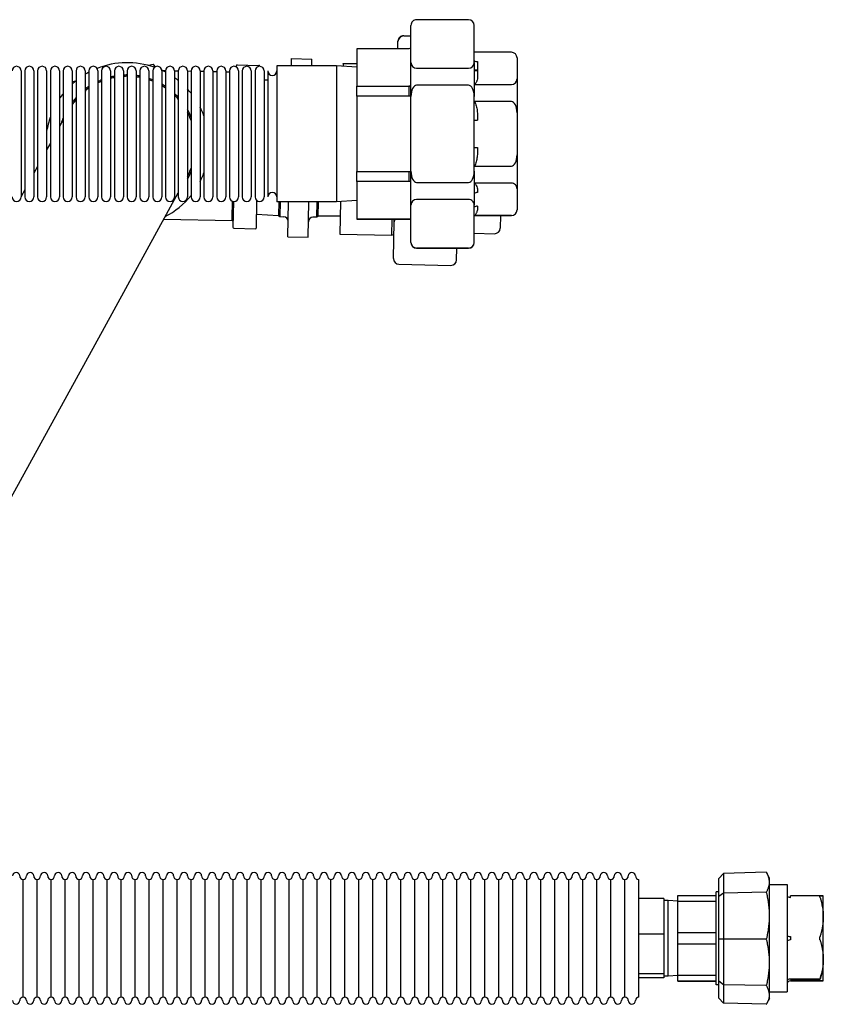
# Model space of a CAD drawing. Units: millimetres. Extents: x -2889 to 7932, y -2064 to 3716.
# Drawn here: x 2680 to 3036, y 200 to 637 of the extents above; entities that cross this region are included whole.
import ezdxf

# ---------------------------------------------------------------- set-up
doc = ezdxf.new("R2010")
doc.units = ezdxf.units.MM
doc.header["$LTSCALE"] = 100
doc.layers.add('0-50', color=7, linetype='Continuous')

msp = doc.modelspace()

# ---------------------------------------------------------------- linework, layer by layer
at = {"layer": '0-50'}
for p, q in [((2852.93, 617.76), (2852.93, 634.29)), ((2878.43, 636.79), (2855.43, 636.79)), ((2880.93, 617.76), (2880.93, 634.29)), ((2849.73, 629.66), (2849.72, 629.59)), ((2852.93, 629.52), (2849.72, 629.59)), ((2849.73, 629.66), (2852.93, 629.6)), ((2847.11, 623.93), (2847.17, 627.1)), ((2847.17, 627.1), (2847.17, 627.25)), ((2851.93, 623.93), (2828.93, 623.93)), ((2828.93, 623.93), (2828.93, 607.33)), ((2897.43, 622.36), (2881.01, 622.36)), ((2899.93, 619.86), (2899.93, 610.53)), ((2738.66, 616.97), (2736.6, 616.53)), ((2739.7, 615.94), (2738.82, 616.92)), ((2775.52, 616.35), (2775.51, 615.87)), ((2775.92, 616.74), (2785.54, 616.54)), ((2785.93, 616.12), (2785.93, 616.14)), ((2793.53, 616.32), (2793.53, 556.02)), ((2819.93, 616.32), (2793.53, 616.32)), ((2799.94, 616.32), (2800, 619.54)), ((2800, 619.54), (2809, 619.36)), ((2808.94, 616.32), (2809, 619.36)), ((2819.93, 616.32), (2819.93, 556.02)), ((2828.93, 615.69), (2819.93, 616.32)), ((2822.96, 617.3), (2822.94, 616.11)), ((2822.96, 617.3), (2822.96, 617.35)), ((2822.96, 617.35), (2828.93, 617.22)), ((2828.93, 617.18), (2822.96, 617.3)), ((2852.93, 602.77), (2852.93, 617.76)), ((2880.93, 617.76), (2880.93, 602.77)), ((2882.43, 618.2), (2882.43, 612.19)), ((2680.21, 614.12), (2680.21, 558.22)), ((2681.87, 614.12), (2681.87, 558.22)), ((2685.87, 614.12), (2685.87, 558.22)), ((2687.54, 614.12), (2687.54, 558.22)), ((2691.54, 614.12), (2691.54, 558.22)), ((2693.21, 614.12), (2693.21, 558.22)), ((2697.21, 614.12), (2697.21, 558.22)), ((2698.87, 614.12), (2698.87, 558.22)), ((2702.87, 614.12), (2702.87, 558.22)), ((2704.54, 614.12), (2704.54, 558.22)), ((2708.54, 614.12), (2708.54, 558.22)), ((2710.2, 614.12), (2710.2, 558.22)), ((2714.2, 614.12), (2714.2, 558.22)), ((2715.87, 614.12), (2715.87, 558.22)), ((2719.87, 614.12), (2719.87, 558.22)), ((2721.54, 614.12), (2721.54, 558.22)), ((2725.54, 614.12), (2725.54, 558.22)), ((2727.2, 614.12), (2727.2, 558.22)), ((2731.2, 614.12), (2731.2, 558.22)), ((2732.87, 614.12), (2732.87, 558.22)), ((2736.87, 614.12), (2736.87, 558.22)), ((2738.53, 614.12), (2738.53, 558.22)), ((2742.53, 614.12), (2742.53, 558.22)), ((2744.2, 614.14), (2742.99, 614.16)), ((2744.2, 614.12), (2744.2, 558.22)), ((2748.2, 614.12), (2748.2, 558.22)), ((2749.87, 614.02), (2748.2, 614.05)), ((2749.87, 614.12), (2749.87, 558.22)), ((2753.87, 614.12), (2753.87, 558.22)), ((2755.53, 613.9), (2753.87, 613.94)), ((2755.53, 614.12), (2755.53, 558.22)), ((2759.53, 614.12), (2759.53, 558.22)), ((2761.2, 613.78), (2759.53, 613.82)), ((2761.2, 614.12), (2761.2, 558.22)), ((2765.2, 614.12), (2765.2, 558.22)), ((2766.86, 613.67), (2765.2, 613.7)), ((2766.86, 614.12), (2766.86, 558.22)), ((2770.86, 614.12), (2770.86, 558.22)), ((2772.53, 613.55), (2770.86, 613.58)), ((2772.53, 614.12), (2772.53, 558.22)), ((2776.53, 614.12), (2776.53, 558.22)), ((2778.2, 614.12), (2778.2, 558.22)), ((2782.2, 614.12), (2782.2, 558.22)), ((2783.86, 614.12), (2783.86, 558.22)), ((2787.86, 614.12), (2787.86, 558.22)), ((2789.53, 614.12), (2789.53, 558.22)), ((2855.43, 615.26), (2878.43, 615.26)), ((2880.93, 614.58), (2882.43, 614.54)), ((2882.43, 614.47), (2880.93, 614.5)), ((2882.43, 614.17), (2880.93, 614.17)), ((2704.42, 609.61), (2702.87, 609.28)), ((2787.86, 610.17), (2789.53, 610.19)), ((2828.93, 602.83), (2828.93, 607.33)), ((2828.93, 607.33), (2851.93, 607.33)), ((2851.93, 607.33), (2851.93, 602.83)), ((2878.43, 607.77), (2855.43, 607.77)), ((2881.01, 608.04), (2897.43, 608.04)), ((2899.93, 610.53), (2899.93, 595.54)), ((2851.93, 602.83), (2828.93, 602.83)), ((2828.93, 602.83), (2828.93, 569.57)), ((2852.93, 569.65), (2852.93, 602.77)), ((2880.93, 569.65), (2880.93, 602.77)), ((2897.43, 600.54), (2881.01, 600.54)), ((2899.93, 595.54), (2899.93, 576.86)), ((2698.87, 592.44), (2697.21, 589.4)), ((2693.21, 582.11), (2691.54, 579.07)), ((2899.93, 576.86), (2899.93, 561.85)), ((2687.54, 571.77), (2685.87, 568.73)), ((2881.01, 571.86), (2897.43, 571.86)), ((2828.93, 565.07), (2828.93, 569.57)), ((2828.93, 569.57), (2851.93, 569.57)), ((2851.93, 569.57), (2851.93, 565.07)), ((2852.93, 554.64), (2852.93, 569.65)), ((2880.93, 569.65), (2880.93, 554.64)), ((2828.93, 565.07), (2828.93, 548.41)), ((2851.93, 565.07), (2828.93, 565.07)), ((2855.43, 564.65), (2878.43, 564.65)), ((2897.43, 564.35), (2881.01, 564.35)), ((2681.87, 561.43), (2680.21, 558.39)), ((2717.2, 500.42), (2749.87, 560.02)), ((2899.93, 561.85), (2899.93, 552.5)), ((2774.26, 556.24), (2774.02, 544.77)), ((2784.44, 544.55), (2784.69, 556.6)), ((2819.93, 556.02), (2793.53, 556.02)), ((2794.38, 556.02), (2794.25, 550.04)), ((2794.97, 556.02), (2794.83, 549.55)), ((2798.36, 540.56), (2798.68, 556.02)), ((2807.35, 540.37), (2807.68, 556.02)), ((2811.25, 549.2), (2811.39, 556.02)), ((2811.85, 549.67), (2811.98, 556.02)), ((2828.93, 556.65), (2819.93, 556.02)), ((2821.69, 556.14), (2821.39, 541.8)), ((2852.93, 538.06), (2852.93, 554.64)), ((2878.43, 557.15), (2855.43, 557.15)), ((2880.93, 538.06), (2880.93, 554.64)), ((2773.76, 551.1), (2774.16, 551.08)), ((2784.56, 550.54), (2794.25, 550.04)), ((2794.25, 550.04), (2794.83, 549.55)), ((2881.01, 549.99), (2897.43, 549.99)), ((2897.43, 549.98), (2881.01, 549.98)), ((2892.57, 549.98), (2892.46, 544.34)), ((2897.43, 549.98), (2897.43, 549.99)), ((2899.93, 552.5), (2899.93, 552.48)), ((2773.69, 547.65), (2743.43, 548.28)), ((2794.83, 549.55), (2796.58, 549.48)), ((2811.25, 549.2), (2809.5, 549.21)), ((2811.85, 549.67), (2811.25, 549.2)), ((2821.55, 549.77), (2811.85, 549.67)), ((2828.93, 548.41), (2851.93, 548.41)), ((2851.93, 548.41), (2828.93, 548.41)), ((2828.93, 548.41), (2828.93, 548.41)), ((2844.38, 541.32), (2844.53, 548.41)), ((2845.16, 530.89), (2845.5, 547.2)), ((2845.5, 547.2), (2845.53, 548.41)), ((2774.41, 544.37), (2784.03, 544.17)), ((2821.39, 541.8), (2844.38, 541.32)), ((2880.93, 542.12), (2889.9, 541.93)), ((2798.36, 540.56), (2807.35, 540.37)), ((2852.93, 538.05), (2852.93, 538.06)), ((2880.93, 538.06), (2880.93, 538.05)), ((2855.43, 535.56), (2878.43, 535.56)), ((2878.43, 535.55), (2855.43, 535.55)), ((2873.16, 530.31), (2873.27, 535.55)), ((2878.43, 535.55), (2878.43, 535.56)), ((2847.61, 528.38), (2870.61, 527.9)), ((2675.87, 425), (2717.2, 500.42)), ((2991.42, 258.44), (2989.37, 256.22)), ((3010.34, 258.94), (2991.42, 258.44)), ((2991.42, 258.44), (2991.42, 249.71)), ((3011.82, 256.37), (3010.44, 258.77)), ((2681.1, 203.57), (2681.1, 255.77)), ((2681.1, 203.57), (2681.1, 255.77)), ((2687.3, 203.57), (2687.3, 255.77)), ((2687.3, 203.57), (2687.3, 255.77)), ((2693.5, 203.57), (2693.5, 255.77)), ((2693.5, 203.57), (2693.5, 255.77)), ((2699.7, 203.57), (2699.7, 255.77)), ((2699.7, 203.57), (2699.7, 255.77)), ((2705.9, 203.57), (2705.9, 255.77)), ((2705.9, 203.57), (2705.9, 255.77)), ((2712.1, 203.57), (2712.1, 255.77)), ((2712.1, 203.57), (2712.1, 255.77)), ((2718.3, 203.57), (2718.3, 255.77)), ((2718.3, 203.57), (2718.3, 255.77)), ((2724.5, 203.57), (2724.5, 255.77)), ((2724.5, 203.57), (2724.5, 255.77)), ((2730.7, 203.57), (2730.7, 255.77)), ((2730.7, 203.57), (2730.7, 255.77)), ((2736.9, 203.57), (2736.9, 255.77)), ((2736.9, 203.57), (2736.9, 255.77)), ((2743.1, 203.57), (2743.1, 255.77)), ((2743.1, 203.57), (2743.1, 255.77)), ((2749.3, 203.57), (2749.3, 255.77)), ((2749.3, 203.57), (2749.3, 255.77)), ((2755.5, 203.57), (2755.5, 255.77)), ((2755.5, 203.57), (2755.5, 255.77)), ((2761.7, 203.57), (2761.7, 255.77)), ((2761.7, 203.57), (2761.7, 255.77)), ((2767.9, 203.57), (2767.9, 255.77)), ((2767.9, 203.57), (2767.9, 255.77)), ((2774.1, 203.57), (2774.1, 255.77)), ((2774.1, 203.57), (2774.1, 255.77)), ((2780.3, 203.57), (2780.3, 255.77)), ((2780.3, 203.57), (2780.3, 255.77)), ((2786.5, 203.57), (2786.5, 255.77)), ((2786.5, 203.57), (2786.5, 255.77)), ((2792.7, 203.57), (2792.7, 255.77)), ((2792.7, 203.57), (2792.7, 255.77)), ((2798.9, 203.57), (2798.9, 255.77)), ((2798.9, 203.57), (2798.9, 255.77)), ((2805.1, 203.57), (2805.1, 255.77)), ((2805.1, 203.57), (2805.1, 255.77)), ((2811.3, 203.57), (2811.3, 255.77)), ((2811.3, 203.57), (2811.3, 255.77)), ((2817.5, 203.57), (2817.5, 255.77)), ((2817.5, 203.57), (2817.5, 255.77)), ((2823.7, 203.57), (2823.7, 255.77)), ((2823.7, 203.57), (2823.7, 255.77)), ((2829.9, 203.57), (2829.9, 255.77)), ((2829.9, 203.57), (2829.9, 255.77)), ((2836.1, 203.57), (2836.1, 255.77)), ((2836.1, 203.57), (2836.1, 255.77)), ((2842.3, 203.57), (2842.3, 255.77)), ((2842.3, 203.57), (2842.3, 255.77)), ((2848.5, 203.57), (2848.5, 255.77)), ((2848.5, 203.57), (2848.5, 255.77)), ((2854.7, 203.57), (2854.7, 255.77)), ((2854.7, 203.57), (2854.7, 255.77)), ((2860.9, 203.57), (2860.9, 255.77)), ((2860.9, 203.57), (2860.9, 255.77)), ((2867.1, 203.57), (2867.1, 255.77)), ((2867.1, 203.57), (2867.1, 255.77)), ((2873.3, 203.57), (2873.3, 255.77)), ((2873.3, 203.57), (2873.3, 255.77)), ((2879.5, 203.57), (2879.5, 255.77)), ((2879.5, 203.57), (2879.5, 255.77)), ((2885.7, 203.57), (2885.7, 255.77)), ((2885.7, 203.57), (2885.7, 255.77)), ((2891.9, 203.57), (2891.9, 255.77)), ((2891.9, 203.57), (2891.9, 255.77)), ((2898.1, 203.57), (2898.1, 255.77)), ((2898.1, 203.57), (2898.1, 255.77)), ((2904.3, 203.57), (2904.3, 255.77)), ((2904.3, 203.57), (2904.3, 255.77)), ((2910.5, 203.57), (2910.5, 255.77)), ((2910.5, 203.57), (2910.5, 255.77)), ((2916.7, 203.57), (2916.7, 255.77)), ((2916.7, 203.57), (2916.7, 255.77)), ((2922.9, 203.57), (2922.9, 255.77)), ((2922.9, 203.57), (2922.9, 255.77)), ((2929.1, 203.57), (2929.1, 255.77)), ((2929.1, 203.57), (2929.1, 255.77)), ((2935.3, 203.57), (2935.3, 255.77)), ((2935.3, 203.57), (2935.3, 255.77)), ((2941.5, 203.57), (2941.5, 255.77)), ((2941.5, 203.57), (2941.5, 255.77)), ((2947.7, 203.57), (2947.7, 255.77)), ((2947.7, 203.57), (2947.7, 255.77)), ((2953.9, 203.57), (2953.9, 255.77)), ((2989.37, 248.16), (2989.37, 256.22)), ((3011.82, 202.97), (3011.82, 256.37)), ((3011.82, 253.48), (3019.53, 253.48)), ((3019.53, 253.48), (3019.53, 205.86)), ((2988.12, 209.1), (2988.12, 250.24)), ((2989.37, 250.24), (2988.12, 250.24)), ((2991.42, 249.71), (2989.37, 248.16)), ((3010.34, 250.06), (2991.42, 249.71)), ((2991.42, 249.71), (2991.42, 229.24)), ((2964.9, 247.27), (2953.9, 247.27)), ((2964.9, 247.27), (2964.9, 239.4)), ((2966.9, 246.42), (2964.9, 246.42)), ((2966.9, 212.92), (2966.9, 246.42)), ((2971.1, 246.16), (2966.9, 246.42)), ((2971.1, 248.64), (2988.12, 248.64)), ((2971.1, 246.04), (2971.1, 248.64)), ((2988.12, 246.04), (2971.1, 246.04)), ((2971.1, 232.29), (2971.1, 246.04)), ((2989.37, 229.27), (2989.37, 248.16)), ((3021.03, 247.78), (3021.03, 248.53)), ((3034.14, 248.53), (3021.03, 248.53)), ((3034.91, 244.92), (3035.58, 244.92)), ((3035.58, 239.11), (3035.58, 248.52)), ((2964.9, 239.4), (2964.9, 231.53)), ((3035.58, 220.26), (3035.58, 239.11)), ((2964.9, 231.53), (2953.9, 231.53)), ((2964.9, 231.53), (2964.9, 222.73)), ((2971.1, 232.29), (2988.12, 232.29)), ((2971.1, 227.09), (2971.1, 232.29)), ((2988.12, 227.09), (2971.1, 227.09)), ((2971.1, 213.32), (2971.1, 227.09)), ((2989.37, 210.62), (2989.37, 229.27)), ((2991.42, 229.24), (2989.37, 229.27)), ((2991.42, 229.24), (2991.42, 209.03)), ((3010.34, 229.23), (2991.42, 229.24)), ((3021.03, 230.44), (3021.03, 228.94)), ((2964.9, 222.73), (2964.9, 213.93)), ((3035.58, 210.82), (3035.58, 220.26)), ((2964.9, 213.93), (2953.9, 213.93)), ((2964.9, 213.93), (2964.9, 213)), ((3034.9, 214.42), (3035.58, 214.42)), ((2964.9, 212.07), (2953.9, 212.07)), ((2964.9, 213), (2964.9, 212.07)), ((2966.9, 212.92), (2964.9, 212.92)), ((2971.1, 213.18), (2966.9, 212.92)), ((2971.1, 213.32), (2988.12, 213.32)), ((2971.1, 210.72), (2971.1, 213.32)), ((2988.12, 210.72), (2971.1, 210.72)), ((2971.1, 210.7), (2971.1, 210.72)), ((2971.1, 210.7), (2988.12, 210.7)), ((2991.42, 209.03), (2989.37, 210.62)), ((2989.37, 203.12), (2989.37, 210.62)), ((3021.03, 211.58), (3034.14, 211.58)), ((3034.14, 211.56), (3021.03, 211.56)), ((3034.14, 210.83), (3021.03, 210.83)), ((3021.03, 210.81), (3034.14, 210.81)), ((2989.37, 209.1), (2988.12, 209.1)), ((2991.42, 209.03), (2991.42, 200.9)), ((3010.34, 208.67), (2991.42, 209.03)), ((3011.82, 205.86), (3019.53, 205.86)), ((2989.37, 203.12), (2991.42, 200.9)), ((3010.34, 200.4), (2991.42, 200.9)), ((3011.82, 202.97), (3010.44, 200.57))]:
    msp.add_line(p, q, dxfattribs=at)
for centre, radius, start, end in [((2678.21, 614.12), 2, 0, 180), ((2683.87, 614.12), 2, 0, 180), ((2689.54, 614.12), 2, 0, 180), ((2695.21, 614.12), 2, 0, 180), ((2700.87, 614.12), 2, 0, 180), ((2706.54, 614.12), 2, 0, 180), ((2712.2, 614.12), 2, 0, 180), ((2727.28, 581.55), 36.19, 70.61, 111.7033), ((2717.87, 614.12), 2, 0, 180), ((2723.54, 614.12), 2, 0, 180), ((2729.2, 614.12), 2, 0, 180), ((2734.87, 614.12), 2, 0, 180), ((2740.53, 614.12), 2, 0, 180), ((2727.28, 581.55), 37.2, 71.9391, 72.1895), ((2746.2, 614.12), 2, 0, 180), ((2751.87, 614.12), 2, 0, 180), ((2757.53, 614.12), 2, 0, 180), ((2763.2, 614.12), 2, 0, 180), ((2768.86, 614.12), 2, 0, 180), ((2774.53, 614.12), 2, 0, 180), ((2775.91, 616.34), 0.397, 88.8054, 178.8054), ((2780.2, 614.12), 2, 0, 180), ((2785.86, 614.12), 2, 0, 180), ((2785.53, 616.14), 0.397, 358.8054, 88.8054), ((2727.28, 581.55), 36.2, 118.1569, 121.1926), ((2727.28, 581.55), 30.74, 100.7771, 103.9565), ((2727.28, 581.55), 30.15, 100.9905, 104.2352), ((2727.28, 581.55), 30.74, 90.1528, 93.2598), ((2727.28, 581.55), 30.15, 90.1558, 93.3236), ((2727.28, 581.55), 30.74, 79.5338, 82.6773), ((2727.28, 581.55), 30.15, 79.3267, 82.5332), ((2727.28, 581.55), 36.2, 62.137, 65.1125), ((2727.28, 581.55), 36.2, 51.3986, 54.6991), ((2791.53, 614.12), 2, 180, 0), ((2727.28, 581.55), 36.2, 128.9343, 132.412), ((2727.28, 581.55), 30.74, 123.7542, 127.577), ((2727.28, 581.55), 30.74, 111.7964, 115.1827), ((2727.28, 581.55), 30.15, 112.2453, 115.7108), ((2727.28, 581.55), 30.74, 68.5323, 71.8335), ((2727.28, 581.55), 30.15, 68.0909, 71.4653), ((2727.28, 581.55), 30.74, 56.6125, 60.2576), ((2727.28, 581.55), 30.15, 55.8707, 59.6152), ((2727.28, 581.55), 36.2, 141.7178, 146.2014), ((2727.28, 581.55), 30.74, 137.7273, 142.575), ((2727.28, 581.55), 30.15, 124.5065, 128.4445), ((2727.28, 581.55), 30.74, 42.7249, 47.1233), ((2727.28, 581.55), 30.15, 41.4971, 46.0737), ((2727.28, 581.55), 36.2, 38.6991, 42.7425), ((2727.28, 581.55), 30.15, 138.9753, 144.065), ((2727.28, 581.55), 36.2, 20.4494, 27.0068), ((2727.28, 581.55), 36.19, 160.3068, 170.9454), ((2727.28, 581.55), 30.74, 23.2283, 30.1465), ((2727.28, 581.55), 30.15, 20.46, 28.1568), ((2727.28, 581.55), 30.74, 157.5591, 162.5169), ((2727.28, 581.55), 30.15, 331.8432, 339.54), ((2727.28, 581.55), 30.74, 329.8535, 336.7717), ((2727.28, 581.55), 36.2, 332.9932, 339.5506), ((2727.28, 581.55), 36.19, 297.6823, 321.3009), ((2791.53, 558.22), 2, 0, 180), ((2678.21, 558.22), 2, 180, 0), ((2683.87, 558.22), 2, 180, 0), ((2689.54, 558.22), 2, 180, 0), ((2695.21, 558.22), 2, 180, 0), ((2700.87, 558.22), 2, 180, 0), ((2706.54, 558.22), 2, 180, 0), ((2712.2, 558.22), 2, 180, 0), ((2717.87, 558.22), 2, 180, 0), ((2723.54, 558.22), 2, 180, 0), ((2729.2, 558.22), 2, 180, 0), ((2734.87, 558.22), 2, 180, 0), ((2740.53, 558.22), 2, 180, 0), ((2746.2, 558.22), 2, 180, 0), ((2751.87, 558.22), 2, 180, 0), ((2757.53, 558.22), 2, 180, 0), ((2763.2, 558.22), 2, 180, 0), ((2768.86, 558.22), 2, 180, 0), ((2774.53, 558.22), 2, 180, 0), ((2780.2, 558.22), 2, 180, 0), ((2785.86, 558.22), 2, 180, 0), ((2796.5, 547.48), 2, 358.8054, 87.8054), ((2809.5, 547.21), 2, 89.8054, 178.8054), ((2774.42, 544.76), 0.397, 178.8054, 268.8054), ((2784.04, 544.56), 0.397, 268.8054, 358.8054), ((2678, 257.27), 1.6, 0, 180), ((2684.2, 257.27), 1.6, 0, 180), ((2690.4, 257.27), 1.6, 0, 180), ((2696.6, 257.27), 1.6, 0, 180), ((2702.8, 257.27), 1.6, 0, 180), ((2709, 257.27), 1.6, 0, 180), ((2715.2, 257.27), 1.6, 0, 180), ((2721.4, 257.27), 1.6, 0, 180), ((2727.6, 257.27), 1.6, 0, 180), ((2733.8, 257.27), 1.6, 0, 180), ((2740, 257.27), 1.6, 0, 180), ((2746.2, 257.27), 1.6, 0, 180), ((2752.4, 257.27), 1.6, 0, 180), ((2758.6, 257.27), 1.6, 0, 180), ((2764.8, 257.27), 1.6, 0, 180), ((2771, 257.27), 1.6, 0, 180), ((2777.2, 257.27), 1.6, 0, 180), ((2783.4, 257.27), 1.6, 0, 180), ((2789.6, 257.27), 1.6, 0, 180), ((2795.8, 257.27), 1.6, 0, 180), ((2802, 257.27), 1.6, 0, 180), ((2808.2, 257.27), 1.6, 0, 180), ((2814.4, 257.27), 1.6, 0, 180), ((2820.6, 257.27), 1.6, 0, 180), ((2826.8, 257.27), 1.6, 0, 180), ((2833, 257.27), 1.6, 0, 180), ((2839.2, 257.27), 1.6, 0, 180), ((2845.4, 257.27), 1.6, 0, 180), ((2851.6, 257.27), 1.6, 0, 180), ((2857.8, 257.27), 1.6, 0, 180), ((2864, 257.27), 1.6, 0, 180), ((2870.2, 257.27), 1.6, 0, 180), ((2876.4, 257.27), 1.6, 0, 180), ((2882.6, 257.27), 1.6, 0, 180), ((2888.8, 257.27), 1.6, 0, 180), ((2895, 257.27), 1.6, 0, 180), ((2901.2, 257.27), 1.6, 0, 180), ((2907.4, 257.27), 1.6, 0, 180), ((2913.6, 257.27), 1.6, 0, 180), ((2919.8, 257.27), 1.6, 0, 180), ((2926, 257.27), 1.6, 0, 180), ((2932.2, 257.27), 1.6, 0, 180), ((2938.4, 257.27), 1.6, 0, 180), ((2944.6, 257.27), 1.6, 0, 180), ((2950.8, 257.27), 1.6, 0, 180), ((2681.1, 257.27), 1.5, 180, 270), ((2681.1, 257.27), 1.5, 270, 0), ((2687.3, 257.27), 1.5, 180, 270), ((2687.3, 257.27), 1.5, 270, 0), ((2693.5, 257.27), 1.5, 180, 270), ((2693.5, 257.27), 1.5, 270, 0), ((2699.7, 257.27), 1.5, 180, 270), ((2699.7, 257.27), 1.5, 270, 0), ((2705.9, 257.27), 1.5, 180, 270), ((2705.9, 257.27), 1.5, 270, 0), ((2712.1, 257.27), 1.5, 180, 270), ((2712.1, 257.27), 1.5, 270, 0), ((2718.3, 257.27), 1.5, 180, 270), ((2718.3, 257.27), 1.5, 270, 0), ((2724.5, 257.27), 1.5, 180, 270), ((2724.5, 257.27), 1.5, 270, 0), ((2730.7, 257.27), 1.5, 180, 270), ((2730.7, 257.27), 1.5, 270, 0), ((2736.9, 257.27), 1.5, 180, 270), ((2736.9, 257.27), 1.5, 270, 0), ((2743.1, 257.27), 1.5, 180, 270), ((2743.1, 257.27), 1.5, 270, 0), ((2749.3, 257.27), 1.5, 180, 270), ((2749.3, 257.27), 1.5, 270, 0), ((2755.5, 257.27), 1.5, 180, 270), ((2755.5, 257.27), 1.5, 270, 0), ((2761.7, 257.27), 1.5, 180, 270), ((2761.7, 257.27), 1.5, 270, 0), ((2767.9, 257.27), 1.5, 180, 270), ((2767.9, 257.27), 1.5, 270, 0), ((2774.1, 257.27), 1.5, 180, 270), ((2774.1, 257.27), 1.5, 270, 0), ((2780.3, 257.27), 1.5, 180, 270), ((2780.3, 257.27), 1.5, 270, 0), ((2786.5, 257.27), 1.5, 180, 270), ((2786.5, 257.27), 1.5, 270, 0), ((2792.7, 257.27), 1.5, 180, 270), ((2792.7, 257.27), 1.5, 270, 0), ((2798.9, 257.27), 1.5, 180, 270), ((2798.9, 257.27), 1.5, 270, 0), ((2805.1, 257.27), 1.5, 180, 270), ((2805.1, 257.27), 1.5, 270, 0), ((2811.3, 257.27), 1.5, 180, 270), ((2811.3, 257.27), 1.5, 270, 0), ((2817.5, 257.27), 1.5, 180, 270), ((2817.5, 257.27), 1.5, 270, 0), ((2823.7, 257.27), 1.5, 180, 270), ((2823.7, 257.27), 1.5, 270, 0), ((2829.9, 257.27), 1.5, 180, 270), ((2829.9, 257.27), 1.5, 270, 0), ((2836.1, 257.27), 1.5, 180, 270), ((2836.1, 257.27), 1.5, 270, 0), ((2842.3, 257.27), 1.5, 180, 270), ((2842.3, 257.27), 1.5, 270, 0), ((2848.5, 257.27), 1.5, 180, 270), ((2848.5, 257.27), 1.5, 270, 0), ((2854.7, 257.27), 1.5, 180, 270), ((2854.7, 257.27), 1.5, 270, 0), ((2860.9, 257.27), 1.5, 180, 270), ((2860.9, 257.27), 1.5, 270, 0), ((2867.1, 257.27), 1.5, 180, 270), ((2867.1, 257.27), 1.5, 270, 0), ((2873.3, 257.27), 1.5, 180, 270), ((2873.3, 257.27), 1.5, 270, 0), ((2879.5, 257.27), 1.5, 180, 270), ((2879.5, 257.27), 1.5, 270, 0), ((2885.7, 257.27), 1.5, 180, 270), ((2885.7, 257.27), 1.5, 270, 0), ((2891.9, 257.27), 1.5, 180, 270), ((2891.9, 257.27), 1.5, 270, 0), ((2898.1, 257.27), 1.5, 180, 270), ((2898.1, 257.27), 1.5, 270, 0), ((2904.3, 257.27), 1.5, 180, 270), ((2904.3, 257.27), 1.5, 270, 0), ((2910.5, 257.27), 1.5, 180, 270), ((2910.5, 257.27), 1.5, 270, 0), ((2916.7, 257.27), 1.5, 180, 270), ((2916.7, 257.27), 1.5, 270, 0), ((2922.9, 257.27), 1.5, 180, 270), ((2922.9, 257.27), 1.5, 270, 0), ((2929.1, 257.27), 1.5, 180, 270), ((2929.1, 257.27), 1.5, 270, 0), ((2935.3, 257.27), 1.5, 180, 270), ((2935.3, 257.27), 1.5, 270, 0), ((2941.5, 257.27), 1.5, 180, 270), ((2941.5, 257.27), 1.5, 270, 0), ((2947.7, 257.27), 1.5, 180, 270), ((2947.7, 257.27), 1.5, 270, 0), ((2953.9, 257.27), 1.5, 180, 270), ((3021.03, 209.33), 1.5, 90, 180), ((3021.03, 209.31), 1.5, 90, 180), ((2678, 202.07), 1.6, 180, 0), ((2681.1, 202.07), 1.5, 90, 180), ((2681.1, 202.07), 1.5, 0, 90), ((2684.2, 202.07), 1.6, 180, 0), ((2687.3, 202.07), 1.5, 90, 180), ((2687.3, 202.07), 1.5, 0, 90), ((2690.4, 202.07), 1.6, 180, 0), ((2693.5, 202.07), 1.5, 90, 180), ((2693.5, 202.07), 1.5, 0, 90), ((2696.6, 202.07), 1.6, 180, 0), ((2699.7, 202.07), 1.5, 90, 180), ((2699.7, 202.07), 1.5, 0, 90), ((2702.8, 202.07), 1.6, 180, 0), ((2705.9, 202.07), 1.5, 90, 180), ((2705.9, 202.07), 1.5, 0, 90), ((2709, 202.07), 1.6, 180, 0), ((2712.1, 202.07), 1.5, 90, 180), ((2712.1, 202.07), 1.5, 0, 90), ((2715.2, 202.07), 1.6, 180, 0), ((2718.3, 202.07), 1.5, 90, 180), ((2718.3, 202.07), 1.5, 0, 90), ((2721.4, 202.07), 1.6, 180, 0), ((2724.5, 202.07), 1.5, 90, 180), ((2724.5, 202.07), 1.5, 0, 90), ((2727.6, 202.07), 1.6, 180, 0), ((2730.7, 202.07), 1.5, 90, 180), ((2730.7, 202.07), 1.5, 0, 90), ((2733.8, 202.07), 1.6, 180, 0), ((2736.9, 202.07), 1.5, 90, 180), ((2736.9, 202.07), 1.5, 0, 90), ((2740, 202.07), 1.6, 180, 0), ((2743.1, 202.07), 1.5, 90, 180), ((2743.1, 202.07), 1.5, 0, 90), ((2746.2, 202.07), 1.6, 180, 0), ((2749.3, 202.07), 1.5, 90, 180), ((2749.3, 202.07), 1.5, 0, 90), ((2752.4, 202.07), 1.6, 180, 0), ((2755.5, 202.07), 1.5, 90, 180), ((2755.5, 202.07), 1.5, 0, 90), ((2758.6, 202.07), 1.6, 180, 0), ((2761.7, 202.07), 1.5, 90, 180), ((2761.7, 202.07), 1.5, 0, 90), ((2764.8, 202.07), 1.6, 180, 0), ((2767.9, 202.07), 1.5, 90, 180), ((2767.9, 202.07), 1.5, 0, 90), ((2771, 202.07), 1.6, 180, 0), ((2774.1, 202.07), 1.5, 90, 180), ((2774.1, 202.07), 1.5, 0, 90), ((2777.2, 202.07), 1.6, 180, 0), ((2780.3, 202.07), 1.5, 90, 180), ((2780.3, 202.07), 1.5, 0, 90), ((2783.4, 202.07), 1.6, 180, 0), ((2786.5, 202.07), 1.5, 90, 180), ((2786.5, 202.07), 1.5, 0, 90), ((2789.6, 202.07), 1.6, 180, 0), ((2792.7, 202.07), 1.5, 90, 180), ((2792.7, 202.07), 1.5, 0, 90), ((2795.8, 202.07), 1.6, 180, 0), ((2798.9, 202.07), 1.5, 90, 180), ((2798.9, 202.07), 1.5, 0, 90), ((2802, 202.07), 1.6, 180, 0), ((2805.1, 202.07), 1.5, 90, 180), ((2805.1, 202.07), 1.5, 0, 90), ((2808.2, 202.07), 1.6, 180, 0), ((2811.3, 202.07), 1.5, 90, 180), ((2811.3, 202.07), 1.5, 0, 90), ((2814.4, 202.07), 1.6, 180, 0), ((2817.5, 202.07), 1.5, 90, 180), ((2817.5, 202.07), 1.5, 0, 90), ((2820.6, 202.07), 1.6, 180, 0), ((2823.7, 202.07), 1.5, 90, 180), ((2823.7, 202.07), 1.5, 0, 90), ((2826.8, 202.07), 1.6, 180, 0), ((2829.9, 202.07), 1.5, 90, 180), ((2829.9, 202.07), 1.5, 0, 90), ((2833, 202.07), 1.6, 180, 0), ((2836.1, 202.07), 1.5, 90, 180), ((2836.1, 202.07), 1.5, 0, 90), ((2839.2, 202.07), 1.6, 180, 0), ((2842.3, 202.07), 1.5, 90, 180), ((2842.3, 202.07), 1.5, 0, 90), ((2845.4, 202.07), 1.6, 180, 0), ((2848.5, 202.07), 1.5, 90, 180), ((2848.5, 202.07), 1.5, 0, 90), ((2851.6, 202.07), 1.6, 180, 0), ((2854.7, 202.07), 1.5, 90, 180), ((2854.7, 202.07), 1.5, 0, 90), ((2857.8, 202.07), 1.6, 180, 0), ((2860.9, 202.07), 1.5, 90, 180), ((2860.9, 202.07), 1.5, 0, 90), ((2864, 202.07), 1.6, 180, 0), ((2867.1, 202.07), 1.5, 90, 180), ((2867.1, 202.07), 1.5, 0, 90), ((2870.2, 202.07), 1.6, 180, 0), ((2873.3, 202.07), 1.5, 90, 180), ((2873.3, 202.07), 1.5, 0, 90), ((2876.4, 202.07), 1.6, 180, 0), ((2879.5, 202.07), 1.5, 90, 180), ((2879.5, 202.07), 1.5, 0, 90), ((2882.6, 202.07), 1.6, 180, 0), ((2885.7, 202.07), 1.5, 90, 180), ((2885.7, 202.07), 1.5, 0, 90), ((2888.8, 202.07), 1.6, 180, 0), ((2891.9, 202.07), 1.5, 90, 180), ((2891.9, 202.07), 1.5, 0, 90), ((2895, 202.07), 1.6, 180, 0), ((2898.1, 202.07), 1.5, 90, 180), ((2898.1, 202.07), 1.5, 0, 90), ((2901.2, 202.07), 1.6, 180, 0), ((2904.3, 202.07), 1.5, 90, 180), ((2904.3, 202.07), 1.5, 0, 90), ((2907.4, 202.07), 1.6, 180, 0), ((2910.5, 202.07), 1.5, 90, 180), ((2910.5, 202.07), 1.5, 0, 90), ((2913.6, 202.07), 1.6, 180, 0), ((2916.7, 202.07), 1.5, 90, 180), ((2916.7, 202.07), 1.5, 0, 90), ((2919.8, 202.07), 1.6, 180, 0), ((2922.9, 202.07), 1.5, 90, 180), ((2922.9, 202.07), 1.5, 0, 90), ((2926, 202.07), 1.6, 180, 0), ((2929.1, 202.07), 1.5, 90, 180), ((2929.1, 202.07), 1.5, 0, 90), ((2932.2, 202.07), 1.6, 180, 0), ((2935.3, 202.07), 1.5, 90, 180), ((2935.3, 202.07), 1.5, 0, 90), ((2938.4, 202.07), 1.6, 180, 0), ((2941.5, 202.07), 1.5, 90, 180), ((2941.5, 202.07), 1.5, 0, 90), ((2944.6, 202.07), 1.6, 180, 0), ((2947.7, 202.07), 1.5, 90, 180), ((2947.7, 202.07), 1.5, 0, 90), ((2950.8, 202.07), 1.6, 180, 0), ((2953.9, 202.07), 1.5, 90, 180)]:
    msp.add_arc(centre, radius, start, end, dxfattribs=at)
for centre, major_axis, ratio, start_param, end_param in [((2855.43, 634.29), (2.5, 0), 0.998544, 1.570796, 3.141593), ((2878.43, 634.29), (2.5, 0), 0.998544, 0, 1.570796), ((2849.67, 627.2), (2.5, -0.05), 0.984885, 1.570796, 3.141593), ((2849.67, 627.05), (-0.05, -2.54), 0.985183, 3.141593, 4.712389), ((2897.43, 619.86), (2.5, 0), 0.998544, 0, 1.570796), ((2855.43, 617.76), (2.5, 0), 0.998544, 3.141593, 4.712389), ((2878.43, 617.76), (2.5, 0), 0.998544, 4.712389, 6.283185), ((2882.43, 620.37), (2.5, 0), 0.866445, 4.068888, 4.712389), ((2882.43, 620.35), (2.5, 0), 0.865605, 4.068888, 4.712389), ((2855.43, 602.77), (0, -5), 0.5, 3.141593, 4.712389), ((2878.43, 602.77), (0, -5), 0.5, 1.570796, 3.141593), ((2897.43, 610.53), (2.5, 0), 0.998544, 4.712389, 6.283185), ((2897.43, 595.54), (0, -5), 0.5, 1.570796, 3.141593), ((2882.43, 592.22), (2.5, 0), 0.000841, 4.068888, 4.712389), ((2882.43, 580.18), (2.5, 0), 0.000841, 4.068888, 4.712389), ((2897.43, 576.86), (0, -5), 0.5, 0, 1.570796), ((2855.43, 569.65), (0, -5), 0.5, 4.712389, 6.283185), ((2878.43, 569.65), (0, -5), 0.5, 0, 1.570796), ((2897.43, 561.85), (0, -2.5), 0.998547, 1.570796, 3.141593), ((2882.43, 558.02), (2.5, 0), 0.865605, 1.570796, 2.214297), ((2855.43, 554.64), (0, -2.5), 0.998547, 3.141593, 4.712389), ((2878.43, 554.64), (0, -2.5), 0.998547, 1.570796, 3.141593), ((2882.43, 551.99), (2.5, 0), 0.865605, 1.570796, 2.214297), ((2882.43, 551.97), (2.5, 0), 0.866445, 1.570796, 2.214297), ((2897.43, 552.5), (0, -2.5), 0.998547, 0, 1.570796), ((2897.43, 552.48), (2.5, 0), 0.998544, 4.712389, 6.283185), ((2848, 547.15), (2.5, -0.05), 0.984885, 2.624618, 3.141593), ((2889.96, 544.4), (2.5, -0.05), 0.984885, 4.712389, 6.283185), ((2855.43, 538.06), (0, -2.5), 0.998547, 4.712389, 6.283185), ((2855.43, 538.05), (2.5, 0), 0.998544, 3.141593, 4.712389), ((2878.43, 538.06), (0, -2.5), 0.998547, 0, 1.570796), ((2878.43, 538.05), (2.5, 0), 0.998544, 4.712389, 6.283185), ((2847.66, 530.84), (2.5, -0.05), 0.984885, 3.141593, 4.712389), ((2870.66, 530.36), (2.5, -0.05), 0.984885, 4.712389, 6.283185), ((2948.36, 252.54), (63.43, 1.67), 0.368738, 0.197557, 0.205119), ((3021.03, 248.53), (-1.5, 0), 0.500728, 0, 1.570796), ((3021.03, 231.19), (-1.5, 0), 0.500728, 0, 1.570796), ((3021.03, 228.19), (-1.5, 0), 0.499272, 4.712389, 6.283185), ((3021.03, 210.83), (-1.5, 0), 0.499272, 4.712389, 6.283185), ((3021.03, 210.81), (-1.5, 0), 0.500728, 4.712389, 6.283185), ((2948.36, 206.8), (63.43, -1.67), 0.368738, 6.078066, 6.086051)]:
    msp.add_ellipse(centre, major_axis=major_axis, ratio=ratio, start_param=start_param, end_param=end_param, dxfattribs=at)
for points in [[(2852.93, 624.08), (2852.6, 623.98), (2852.26, 623.93), (2851.93, 623.93)], [(2880.93, 622.36), (2880.96, 622.36), (2880.99, 622.36), (2881.01, 622.36)], [(2852.93, 607.3), (2852.6, 607.28), (2852.26, 607.27), (2851.93, 607.27)], [(2881.01, 608.04), (2880.99, 608.04), (2880.96, 608.04), (2880.93, 608.04)], [(2852.93, 602.95), (2852.6, 602.87), (2852.26, 602.83), (2851.93, 602.83)], [(2880.93, 600.54), (2880.96, 600.54), (2880.99, 600.54), (2881.01, 600.54)], [(2881.01, 571.86), (2880.99, 571.86), (2880.96, 571.86), (2880.93, 571.86)], [(2852.93, 565.04), (2852.6, 565.06), (2852.26, 565.07), (2851.93, 565.07)], [(2880.93, 564.35), (2880.96, 564.35), (2880.99, 564.35), (2881.01, 564.35)], [(2881.01, 549.99), (2880.99, 549.99), (2880.96, 549.99), (2880.93, 549.99)], [(2880.93, 549.98), (2880.96, 549.98), (2880.99, 549.98), (2881.01, 549.98)], [(2845.38, 541.2), (2845.05, 541.3), (2844.72, 541.36), (2844.38, 541.37)], [(3034.14, 211.56), (3034.44, 212.51), (3034.7, 213.46), (3034.91, 214.42)]]:
    msp.add_open_spline(points, degree=3, dxfattribs=at)
for points, knots in [([(2882.43, 612.19), (2882.43, 611.83), (2882.42, 611.48), (2882.39, 611.12), (2882.37, 610.77), (2882.32, 610.41), (2882.24, 610.06), (2882.2, 609.88), (2882.16, 609.7), (2882.09, 609.53), (2882.03, 609.35), (2881.96, 609.18), (2881.87, 609.01), (2881.78, 608.84), (2881.67, 608.67), (2881.53, 608.5), (2881.4, 608.34), (2881.23, 608.18), (2881.01, 608.04)], [0, 0, 0, 0, 0.002138764, 0.002138764, 0.002138764, 0.004277528, 0.004277528, 0.004277528, 0.00534691, 0.00534691, 0.00534691, 0.006416292, 0.006416292, 0.006416292, 0.007485674, 0.007485674, 0.007485674, 0.008555056, 0.008555056, 0.008555056, 0.008555056]), ([(2851.93, 607.33), (2852.11, 607.33), (2852.3, 607.33), (2852.48, 607.34), (2852.57, 607.34), (2852.67, 607.34), (2852.76, 607.35), (2852.82, 607.35), (2852.87, 607.35), (2852.93, 607.35)], [0, 0, 0, 0, 0.125, 0.125, 0.125, 0.1875, 0.1875, 0.1875, 0.2256539, 0.2256539, 0.2256539, 0.2256539]), ([(2881.01, 600.54), (2881.12, 600.4), (2881.22, 600.24), (2881.31, 600.08), (2881.39, 599.93), (2881.47, 599.77), (2881.54, 599.6), (2881.67, 599.27), (2881.78, 598.92), (2881.87, 598.58), (2882.05, 597.89), (2882.17, 597.19), (2882.24, 596.48), (2882.32, 595.78), (2882.37, 595.07), (2882.39, 594.36), (2882.42, 593.65), (2882.43, 592.93), (2882.43, 592.22)], [0, 0, 0, 0, 0.000543094, 0.000543094, 0.000543094, 0.001086187, 0.001086187, 0.001086187, 0.002172375, 0.002172375, 0.002172375, 0.00434475, 0.00434475, 0.00434475, 0.006517125, 0.006517125, 0.006517125, 0.0086895, 0.0086895, 0.0086895, 0.0086895]), ([(2882.43, 580.18), (2882.43, 579.46), (2882.42, 578.75), (2882.39, 578.04), (2882.37, 577.33), (2882.32, 576.62), (2882.24, 575.91), (2882.2, 575.55), (2882.16, 575.2), (2882.09, 574.85), (2882.03, 574.5), (2881.96, 574.15), (2881.87, 573.8), (2881.78, 573.46), (2881.67, 573.12), (2881.53, 572.79), (2881.4, 572.46), (2881.23, 572.14), (2881.01, 571.86)], [0, 0, 0, 0, 0.002138764, 0.002138764, 0.002138764, 0.004277528, 0.004277528, 0.004277528, 0.00534691, 0.00534691, 0.00534691, 0.006416292, 0.006416292, 0.006416292, 0.007485674, 0.007485674, 0.007485674, 0.008555056, 0.008555056, 0.008555056, 0.008555056]), ([(2851.93, 569.57), (2852.2, 569.57), (2852.48, 569.54), (2852.76, 569.49), (2852.82, 569.48), (2852.87, 569.46), (2852.93, 569.45)], [0, 0, 0, 0, 0.1875, 0.1875, 0.1875, 0.2256539, 0.2256539, 0.2256539, 0.2256539]), ([(2881.01, 564.35), (2881.12, 564.28), (2881.22, 564.2), (2881.31, 564.13), (2881.39, 564.05), (2881.47, 563.97), (2881.54, 563.88), (2881.67, 563.72), (2881.78, 563.55), (2881.87, 563.37), (2882.05, 563.03), (2882.17, 562.68), (2882.24, 562.32), (2882.32, 561.97), (2882.37, 561.61), (2882.39, 561.26), (2882.42, 560.9), (2882.43, 560.54), (2882.43, 560.19)], [0, 0, 0, 0, 0.000543094, 0.000543094, 0.000543094, 0.001086187, 0.001086187, 0.001086187, 0.002172375, 0.002172375, 0.002172375, 0.00434475, 0.00434475, 0.00434475, 0.006517125, 0.006517125, 0.006517125, 0.0086895, 0.0086895, 0.0086895, 0.0086895]), ([(2773.69, 547.65), (2773.69, 547.65), (2773.69, 547.66), (2773.69, 547.69), (2773.69, 547.71), (2773.69, 547.75), (2773.69, 547.81), (2773.69, 547.91), (2773.7, 548.07), (2773.7, 548.28), (2773.71, 548.7), (2773.72, 549.33), (2773.74, 550.16), (2773.74, 550.36), (2773.75, 550.58), (2773.75, 550.82), (2773.76, 551.05), (2773.76, 551.29), (2773.77, 551.54), (2773.78, 552.05), (2773.79, 552.6), (2773.8, 553.2), (2773.81, 553.79), (2773.83, 554.43), (2773.84, 555.12), (2773.85, 555.46), (2773.85, 555.81), (2773.86, 556.17), (2773.86, 556.23), (2773.86, 556.28), (2773.86, 556.33)], [0, 0, 0, 0, 0.0016295, 0.0016295, 0.0016295, 0.00325899, 0.00325899, 0.00325899, 0.00651798, 0.00651798, 0.00651798, 0.01303597, 0.01303597, 0.01303597, 0.01466546, 0.01466546, 0.01466546, 0.01629496, 0.01629496, 0.01629496, 0.01955395, 0.01955395, 0.01955395, 0.02281294, 0.02281294, 0.02281294, 0.02444244, 0.02444244, 0.02444244, 0.02467916, 0.02467916, 0.02467916, 0.02467916]), ([(2882.43, 554.16), (2882.43, 553.8), (2882.42, 553.44), (2882.39, 553.09), (2882.37, 552.73), (2882.32, 552.37), (2882.24, 552.02), (2882.2, 551.84), (2882.16, 551.66), (2882.09, 551.49), (2882.03, 551.31), (2881.96, 551.14), (2881.87, 550.97), (2881.78, 550.79), (2881.67, 550.62), (2881.53, 550.46), (2881.4, 550.29), (2881.23, 550.13), (2881.01, 549.99)], [0, 0, 0, 0, 0.002138764, 0.002138764, 0.002138764, 0.004277528, 0.004277528, 0.004277528, 0.00534691, 0.00534691, 0.00534691, 0.006416292, 0.006416292, 0.006416292, 0.007485674, 0.007485674, 0.007485674, 0.008555056, 0.008555056, 0.008555056, 0.008555056]), ([(2851.93, 548.41), (2852.14, 548.41), (2852.35, 548.39), (2852.68, 548.33), (2852.8, 548.3), (2852.93, 548.27)], [0, 0, 0, 0, 0.0630506, 0.0630506, 0.1017607, 0.1017607, 0.1017607, 0.1017607]), ([(2852.93, 548.26), (2852.8, 548.3), (2852.68, 548.33), (2852.35, 548.39), (2852.14, 548.41), (2851.93, 548.41)], [0.405685, 0.405685, 0.405685, 0.405685, 0.4443196, 0.4443196, 0.5072474, 0.5072474, 0.5072474, 0.5072474]), ([(3034.14, 247.78), (3034.1, 247.89), (3034.08, 247.99), (3034.06, 248.09), (3034.04, 248.18), (3034.03, 248.26), (3034.03, 248.33), (3034.03, 248.39), (3034.04, 248.45), (3034.06, 248.48), (3034.08, 248.51), (3034.1, 248.53), (3034.14, 248.53)], [0.000000236, 0.000000236, 0.000000236, 0.000000236, 0.000395667, 0.000395667, 0.000395667, 0.000791098, 0.000791098, 0.000791098, 0.001186529, 0.001186529, 0.001186529, 0.00158196, 0.00158196, 0.00158196, 0.00158196]), ([(3034.14, 248.51), (3034.12, 248.51), (3034.11, 248.51), (3034.05, 248.48), (3034.03, 248.42), (3034.03, 248.32)], [0.179038, 0.179038, 0.179038, 0.179038, 0.19444061, 0.19444061, 0.25390443, 0.25390443, 0.25390443, 0.25390443]), ([(3035.58, 248.52), (3035.58, 248.52), (3035.45, 248.52), (3035.2, 248.52), (3034.95, 248.53), (3034.58, 248.53), (3034.14, 248.53)], [0.0197157, 0.0197157, 0.0197157, 0.0197157, 0.02476, 0.02476, 0.02476, 0.02980429, 0.02980429, 0.02980429, 0.02980429]), ([(3034.14, 247.78), (3034.58, 246.36), (3034.95, 244.92), (3035.2, 243.48), (3035.45, 242.04), (3035.58, 240.58), (3035.58, 239.11)], [0.00000024, 0.00000024, 0.00000024, 0.00000024, 0.00505924, 0.00505924, 0.00505924, 0.01011825, 0.01011825, 0.01011825, 0.01011825]), ([(3034.14, 228.94), (3034.12, 228.98), (3034.11, 229.03), (3034.05, 229.27), (3034.03, 229.48), (3034.03, 229.89), (3034.05, 230.11), (3034.11, 230.35), (3034.12, 230.39), (3034.14, 230.44)], [0.179038, 0.179038, 0.179038, 0.179038, 0.1944406, 0.1944406, 0.2557153, 0.2557153, 0.31699, 0.31699, 0.3323926, 0.3323926, 0.3323926, 0.3323926]), ([(3035.58, 220.26), (3035.58, 219.53), (3035.55, 218.79), (3035.48, 218.06), (3035.42, 217.33), (3035.32, 216.6), (3035.19, 215.88), (3034.94, 214.43), (3034.58, 213), (3034.14, 211.58)], [0.01011825, 0.01011825, 0.01011825, 0.01011825, 0.01263273, 0.01263273, 0.01263273, 0.01514721, 0.01514721, 0.01514721, 0.02017618, 0.02017618, 0.02017618, 0.02017618]), ([(3034.14, 210.83), (3034.58, 210.83), (3034.95, 210.83), (3035.2, 210.82), (3035.45, 210.82), (3035.58, 210.82), (3035.58, 210.82)], [0.01961243, 0.01961243, 0.01961243, 0.01961243, 0.0246661, 0.0246661, 0.0246661, 0.02971976, 0.02971976, 0.02971976, 0.02971976]), ([(3035.58, 210.82), (3035.58, 210.82), (3035.55, 210.82), (3035.48, 210.82), (3035.42, 210.82), (3035.32, 210.82), (3035.19, 210.82), (3034.94, 210.81), (3034.58, 210.81), (3034.14, 210.81)], [0.02971976, 0.02971976, 0.02971976, 0.02971976, 0.03224652, 0.03224652, 0.03224652, 0.03477328, 0.03477328, 0.03477328, 0.0398268, 0.0398268, 0.0398268, 0.0398268])]:
    msp.add_open_spline(points, degree=3, knots=knots, dxfattribs=at)
for points, weights in [([(3010.34, 258.94), (3012.78, 254.55), (3010.34, 250.06)], [1.60392044664, 1.73224643467, 1.60392044664]), ([(3010.34, 250.06), (3012.78, 239.67), (3010.34, 229.23)], [1.60392044664, 1.73224643467, 1.60392044664]), ([(3034.14, 248.51), (3035.58, 248.52), (3035.58, 248.52)], [1.60794488275, 1.71441352938, 1.71441352938]), ([(3035.58, 239.11), (3035.58, 235.04), (3034.14, 230.44)], [1.71441352938, 1.71441352938, 1.60794488275]), ([(3010.34, 229.23), (3012.78, 218.93), (3010.34, 208.67)], [1.60392044664, 1.73224643467, 1.60392044664]), ([(3034.14, 228.94), (3035.58, 224.33), (3035.58, 220.26)], [1.60794488275, 1.71441352938, 1.71441352938]), ([(3010.34, 208.67), (3012.73, 204.56), (3010.44, 200.58)], [1.60392044664, 1.72960629927, 1.60909208292])]:
    msp.add_rational_spline(points, weights, degree=2, dxfattribs=at)

doc.saveas('drawing.dxf')
